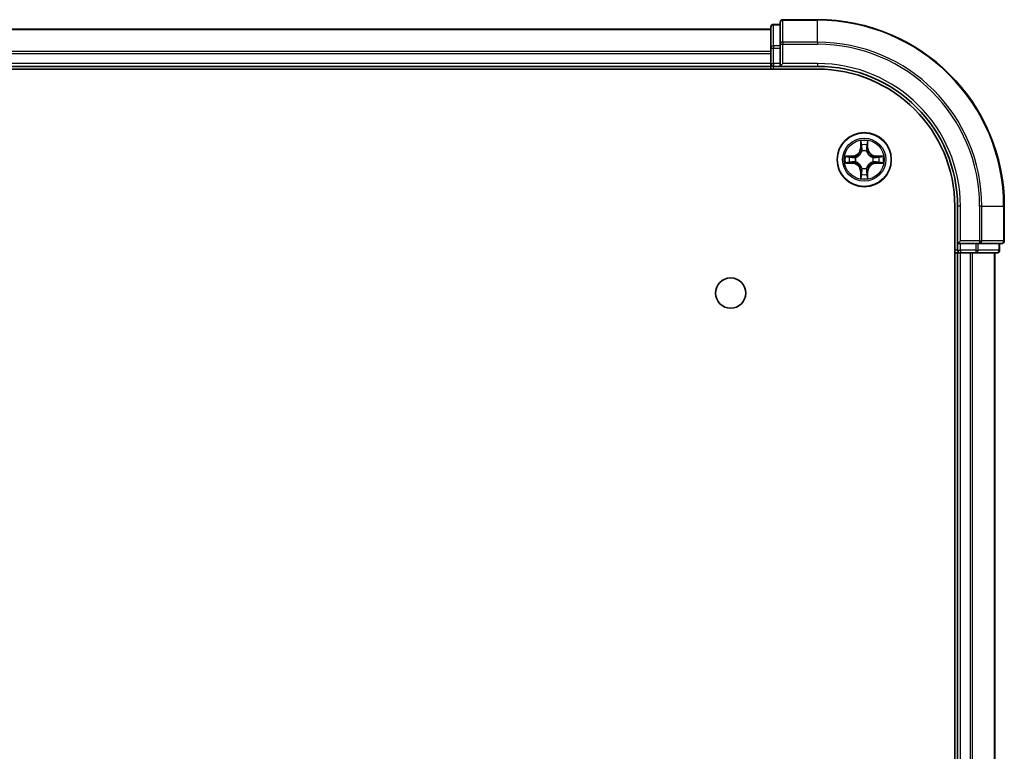
# Model space of a CAD drawing. Units: millimetres. Extents: x 36 to 9480, y 20 to 1565.
# Drawn here: x 1998 to 2104, y 385 to 463 of the extents above; entities that cross this region are included whole.
import ezdxf

# ---------------------------------------------------------------- set-up
doc = ezdxf.new("R2010")
doc.units = ezdxf.units.MM
doc.header["$LTSCALE"] = 2.5
doc.layers.add('Visible (ISO)', color=7, linetype='Continuous', lineweight=35)
doc.layers.add('Visible Narrow (ISO)', color=7, linetype='Continuous', lineweight=25)

msp = doc.modelspace()

# ---------------------------------------------------------------- linework, layer by layer
at = {"layer": 'Visible (ISO)'}
for p, q in [((2079.5026, 462.9865), (2078.8026, 462.9865)), ((2079.5026, 463.1865), (2079.5026, 460.846)), ((2083.5026, 463.4865), (2079.8026, 463.4865)), ((2078.5026, 462.4865), (1698.5026, 462.4865)), ((2078.5026, 462.6865), (2078.5026, 460.4451)), ((2079.5026, 460.846), (2079.5026, 460.4451)), ((2078.5026, 460.4451), (2078.5026, 458.7865)), ((2079.5026, 458.7865), (2079.5026, 460.4451)), ((2078.5026, 458.7865), (2078.5026, 458.4865)), ((2079.5026, 458.4865), (2079.8026, 458.7865)), ((2079.5026, 458.7865), (2079.5026, 458.4865)), ((1693.5026, 458.1865), (2083.5026, 458.1865)), ((1698.5026, 458.4865), (2078.5026, 458.4865)), ((2078.5026, 458.4865), (2078.5026, 458.1865)), ((2078.8026, 458.4865), (2079.5026, 458.4865)), ((2079.5026, 458.4865), (2083.5026, 458.4865)), ((2098.2026, 443.4865), (2098.2026, 323.4865)), ((2098.5026, 443.4865), (2098.5026, 439.4865)), ((2103.5026, 439.7865), (2103.5026, 443.4865)), ((2098.8026, 439.7865), (2098.5026, 439.4865)), ((2098.5026, 439.4865), (2098.5026, 438.7865)), ((2098.5026, 439.4865), (2098.8026, 439.4865)), ((2100.4612, 439.4865), (2098.8026, 439.4865)), ((2100.4612, 439.4865), (2100.8621, 439.4865)), ((2100.8621, 439.4865), (2103.2026, 439.4865)), ((2103.0026, 438.7865), (2103.0026, 439.4865)), ((2098.2026, 438.4865), (2098.5026, 438.4865)), ((2098.5026, 438.4865), (2098.8026, 438.4865)), ((2098.5026, 438.4865), (2098.5026, 328.4865)), ((2098.8026, 438.4865), (2099.8621, 438.4865)), ((2099.8621, 438.4865), (2100.0857, 438.4865)), ((2100.0857, 438.4865), (2100.4612, 438.4865)), ((2100.4612, 438.4865), (2102.7026, 438.4865)), ((2102.5026, 328.4865), (2102.5026, 438.4865))]:
    msp.add_line(p, q, dxfattribs=at)
for centre, radius in [((2088.5026, 448.4865), 2.9), ((2074.2026, 434.1865), 1.621)]:
    msp.add_circle(centre, radius, dxfattribs=at)
for centre, radius, start, end in [((2078.8026, 462.6865), 0.3, 90, 180), ((2079.8026, 463.1865), 0.3, 90, 180), ((2083.5026, 443.4865), 20, 0, 90), ((2078.8026, 458.7865), 0.3, 180, 270), ((2083.5026, 443.4865), 15, 0, 90), ((2083.5026, 443.4865), 14.7, 0, 90), ((2103.2026, 439.7865), 0.3, 270, 0), ((2098.8026, 438.7865), 0.3, 180, 270), ((2102.7026, 438.7865), 0.3, 270, 0)]:
    msp.add_arc(centre, radius, start, end, dxfattribs=at)
at = {"layer": 'Visible Narrow (ISO)'}
for p, q in [((2078.8026, 462.9865), (2078.8026, 462.917)), ((2078.8026, 460.6756), (2078.8026, 462.917)), ((2078.8026, 462.917), (2079.5026, 462.917)), ((2079.8026, 463.4865), (2079.8026, 463.417)), ((2079.8026, 463.417), (2083.5026, 463.417)), ((2079.8026, 461.0765), (2079.8026, 463.417)), ((2083.5026, 463.417), (2083.5026, 463.4865)), ((2083.5026, 461.0765), (2083.5026, 463.417)), ((1698.5026, 462.417), (2078.5026, 462.417)), ((2079.5026, 460.846), (2079.8026, 460.846)), ((2083.5026, 461.0765), (2079.8026, 461.0765)), ((2079.8026, 461.0765), (2079.8026, 460.846)), ((2079.8026, 460.846), (2083.5026, 460.846)), ((2079.8026, 458.7865), (2079.8026, 460.846)), ((2083.5026, 461.0765), (2083.5026, 460.846)), ((2078.5026, 460.0765), (1698.5026, 460.0765)), ((1698.5026, 459.846), (2078.5026, 459.846)), ((2078.5026, 460.4451), (2078.8026, 460.4451)), ((2078.8026, 460.6756), (2078.8026, 460.4451)), ((2079.5026, 460.6756), (2078.8026, 460.6756)), ((2078.8026, 458.7865), (2078.8026, 460.4451)), ((2078.8026, 460.4451), (2079.5026, 460.4451)), ((2078.5026, 458.7865), (1698.5026, 458.7865)), ((2078.5026, 458.7865), (2078.8026, 458.7865)), ((2078.8026, 458.7865), (2078.8026, 458.4865)), ((2079.5026, 458.7865), (2078.8026, 458.7865)), ((2083.5026, 458.7865), (2079.8026, 458.7865)), ((2083.5026, 458.7865), (2083.5026, 458.4865)), ((2078.8026, 458.1865), (2078.8026, 458.4865)), ((2088.1121, 450.5092), (2088.0985, 449.7297)), ((2088.1483, 449.7288), (2088.1569, 450.2189)), ((2088.8483, 450.2189), (2088.8568, 449.7288)), ((2088.9066, 449.7297), (2088.893, 450.5092)), ((2088.1483, 449.7288), (2088.0985, 449.7297)), ((2088.1483, 449.7288), (2088.221, 449.7276)), ((2088.2615, 449.4028), (2088.2561, 449.4234)), ((2088.7491, 449.4234), (2088.7437, 449.4028)), ((2088.8568, 449.7288), (2088.7842, 449.7276)), ((2088.8568, 449.7288), (2088.9066, 449.7297)), ((2087.2594, 448.8906), (2086.4799, 448.8769)), ((2086.4799, 448.0961), (2087.2594, 448.0825)), ((2086.7702, 448.8322), (2087.2603, 448.8408)), ((2087.2603, 448.1323), (2086.7702, 448.1408)), ((2087.2603, 448.8408), (2087.2594, 448.8906)), ((2087.2603, 448.1323), (2087.2594, 448.0825)), ((2087.2603, 448.8408), (2087.2615, 448.7681)), ((2087.2603, 448.1323), (2087.2615, 448.2049)), ((2087.5657, 448.733), (2087.5863, 448.7276)), ((2087.5863, 448.2454), (2087.5657, 448.24)), ((2089.4189, 448.7276), (2089.4395, 448.733)), ((2089.4395, 448.24), (2089.4189, 448.2454)), ((2089.7449, 448.8408), (2089.7436, 448.7681)), ((2089.7449, 448.1323), (2089.7436, 448.2049)), ((2089.7449, 448.8408), (2089.7458, 448.8906)), ((2089.7449, 448.8408), (2090.235, 448.8322)), ((2090.235, 448.1408), (2089.7449, 448.1323)), ((2089.7449, 448.1323), (2089.7458, 448.0825)), ((2090.5253, 448.8769), (2089.7458, 448.8906)), ((2089.7458, 448.0825), (2090.5253, 448.0961)), ((2088.1483, 447.2442), (2088.0985, 447.2433)), ((2088.0985, 447.2433), (2088.1121, 446.4638)), ((2088.1483, 447.2442), (2088.221, 447.2454)), ((2088.1569, 446.7541), (2088.1483, 447.2442)), ((2088.2561, 447.5496), (2088.2615, 447.5702)), ((2088.7437, 447.5702), (2088.7491, 447.5496)), ((2088.8568, 447.2442), (2088.7842, 447.2454)), ((2088.8568, 447.2442), (2088.8483, 446.7541)), ((2088.8568, 447.2442), (2088.9066, 447.2433)), ((2088.893, 446.4638), (2088.9066, 447.2433)), ((2098.8026, 443.4865), (2098.5026, 443.4865)), ((2098.8026, 439.7865), (2098.8026, 443.4865)), ((2100.8621, 443.4865), (2100.8621, 439.7865)), ((2101.0925, 443.4865), (2100.8621, 443.4865)), ((2101.0925, 439.7865), (2101.0925, 443.4865)), ((2101.0925, 443.4865), (2103.433, 443.4865)), ((2103.433, 443.4865), (2103.433, 439.7865)), ((2103.433, 443.4865), (2103.5026, 443.4865)), ((2100.8621, 439.7865), (2098.8026, 439.7865)), ((2100.8621, 439.7865), (2100.8621, 439.4865)), ((2100.8621, 439.7865), (2101.0925, 439.7865)), ((2103.433, 439.7865), (2101.0925, 439.7865)), ((2103.433, 439.7865), (2103.5026, 439.7865)), ((2098.5026, 438.7865), (2098.2026, 438.7865)), ((2098.5026, 438.7865), (2098.8026, 438.7865)), ((2098.8026, 438.7865), (2098.8026, 439.4865)), ((2100.4612, 438.7865), (2098.8026, 438.7865)), ((2098.8026, 438.7865), (2098.8026, 438.4865)), ((2100.4612, 439.4865), (2100.4612, 438.7865)), ((2100.4612, 438.7865), (2100.4612, 438.4865)), ((2100.4612, 438.7865), (2100.6917, 438.7865)), ((2100.6917, 438.7865), (2100.6917, 439.4865)), ((2102.933, 438.7865), (2100.6917, 438.7865)), ((2102.933, 439.4865), (2102.933, 438.7865)), ((2102.933, 438.7865), (2103.0026, 438.7865)), ((2098.8026, 328.4865), (2098.8026, 438.4865)), ((2099.8621, 438.4865), (2099.8621, 328.4865)), ((2100.0925, 328.4865), (2100.0925, 438.4865)), ((2102.433, 438.4865), (2102.433, 328.4865))]:
    msp.add_line(p, q, dxfattribs=at)
for radius in [2.8677, 2.3092, 2.1415]:
    msp.add_circle((2088.5026, 448.4865), radius, dxfattribs=at)
for centre, radius, start, end in [((2083.5026, 443.4865), 19.9305, 0, 90), ((2083.5026, 443.4865), 17.59, 0, 90), ((2083.5026, 443.4865), 17.3595, 0, 90), ((2083.5026, 443.4865), 15.3, 0, 90), ((2088.5026, 448.4865), 2.0601, 79.074582, 100.925418), ((2087.2445, 449.7446), 0.8542, 271, 359), ((2087.2445, 449.7446), 0.904, 271, 359), ((2088.5026, 448.4865), 1.6122, 79.692479, 100.307521), ((2088.5026, 448.4865), 0.9688, 75.258044, 104.741956), ((2088.5026, 448.4865), 0.9475, 75.258044, 104.741956), ((2089.7607, 449.7446), 0.904, 181, 269), ((2089.7607, 449.7446), 0.8542, 181, 269), ((2088.5026, 448.4865), 2.0601, 169.074582, 190.925418), ((2088.5026, 448.4865), 1.6122, 169.692479, 190.307521), ((2087.2445, 447.2284), 0.904, 1, 89), ((2088.5026, 448.4865), 0.9688, 165.258044, 194.741956), ((2088.5026, 448.4865), 0.9475, 165.258044, 194.741956), ((2089.7607, 447.2284), 0.904, 91, 179), ((2088.5026, 448.4865), 0.9475, 345.258044, 14.741956), ((2088.5026, 448.4865), 0.9688, 345.258044, 14.741956), ((2088.5026, 448.4865), 1.6122, 349.692479, 10.307521), ((2088.5026, 448.4865), 2.0601, 349.074582, 10.925418), ((2087.2445, 447.2284), 0.8542, 1, 89), ((2088.5026, 448.4865), 0.9688, 255.258044, 284.741956), ((2088.5026, 448.4865), 0.9475, 255.258044, 284.741956), ((2089.7607, 447.2284), 0.8542, 91, 179), ((2088.5026, 448.4865), 2.0601, 259.074582, 280.925418), ((2088.5026, 448.4865), 1.6122, 259.692479, 280.307521)]:
    msp.add_arc(centre, radius, start, end, dxfattribs=at)
for centre, major_axis, ratio, start_param, end_param in [((2078.8026, 462.6865), (-0.3, 0), 0.76822128, 4.71238898, 6.28318531), ((2079.8026, 463.1865), (-0.3, 0), 0.76822128, 4.71238898, 6.28318531), ((2079.8026, 460.846), (-0.3, 0), 0.76822128, 4.71238898, 6.28318531), ((2078.8026, 460.4451), (-0.3, 0), 0.76822128, 4.71238898, 6.28318531), ((2088.2067, 450.218), (-0.05, -0.002), 0.54850665, 4.7835784, 6.17876057), ((2088.7985, 450.218), (0.05, -0.002), 0.54850665, 0.10442473, 1.4996069), ((2088.2221, 450.0286), (-0.0494, -0.008), 0.89574018, 4.73044269, 6.08586581), ((2088.2675, 449.3801), (-0.0492, 0.0091), 0.87684642, 5.10328313, 6.10089396), ((2088.2675, 449.3801), (-0.0477, 0.0149), 0.41070123, 4.96449783, 6.18744952), ((2088.2708, 449.7267), (-0.0494, -0.008), 0.89572054, 4.73483766, 6.08588361), ((2088.7344, 449.7267), (0.0494, -0.008), 0.89572054, 0.1973017, 1.54834765), ((2088.7377, 449.3801), (0.0477, 0.0149), 0.41070123, 0.09573579, 1.31868747), ((2088.7377, 449.3801), (0.0492, 0.0091), 0.87684641, 0.18229136, 1.17990219), ((2088.783, 450.0286), (0.0494, -0.008), 0.89574018, 0.19731949, 1.55274262), ((2086.7711, 448.7824), (0.002, 0.05), 0.54850665, 0.10442473, 1.4996069), ((2086.7711, 448.1906), (0.002, -0.05), 0.54850665, 4.7835784, 6.17876057), ((2086.9605, 448.767), (0.008, 0.0494), 0.89574018, 0.19731949, 1.55274262), ((2086.9605, 448.206), (0.008, -0.0494), 0.89574018, 4.73044269, 6.08586581), ((2087.2624, 448.7183), (0.008, 0.0494), 0.89572054, 0.1973017, 1.54834765), ((2087.2624, 448.2547), (0.008, -0.0494), 0.89572054, 4.73483766, 6.08588361), ((2087.609, 448.7216), (-0.0091, 0.0492), 0.87684641, 0.18229136, 1.17990219), ((2087.609, 448.2514), (-0.0091, -0.0492), 0.87684642, 5.10328313, 6.10089396), ((2087.609, 448.7216), (-0.0149, 0.0477), 0.41070123, 0.09573579, 1.31868747), ((2087.609, 448.2514), (-0.0149, -0.0477), 0.41070123, 4.96449783, 6.18744952), ((2089.3962, 448.7216), (0.0091, 0.0492), 0.87684642, 5.10328313, 6.10089396), ((2089.3962, 448.7216), (0.0149, 0.0477), 0.41070123, 4.96449783, 6.18744952), ((2089.3962, 448.2514), (0.0149, -0.0477), 0.41070123, 0.09573579, 1.31868747), ((2089.3962, 448.2514), (0.0091, -0.0492), 0.87684641, 0.18229136, 1.17990219), ((2089.7428, 448.7183), (-0.008, 0.0494), 0.89572054, 4.73483766, 6.08588361), ((2089.7428, 448.2547), (-0.008, -0.0494), 0.89572054, 0.1973017, 1.54834765), ((2090.0447, 448.767), (-0.008, 0.0494), 0.89574018, 4.73044269, 6.08586581), ((2090.0447, 448.206), (-0.008, -0.0494), 0.89574018, 0.19731949, 1.55274262), ((2090.2341, 448.7824), (-0.002, 0.05), 0.54850665, 4.7835784, 6.17876057), ((2090.2341, 448.1906), (-0.002, -0.05), 0.54850665, 0.10442473, 1.4996069), ((2088.2675, 447.5929), (-0.0492, -0.0091), 0.87684641, 0.18229136, 1.17990219), ((2088.2675, 447.5929), (-0.0477, -0.0149), 0.41070123, 0.09573579, 1.31868747), ((2088.2708, 447.2463), (-0.0494, 0.008), 0.89572054, 0.1973017, 1.54834765), ((2088.7344, 447.2463), (0.0494, 0.008), 0.89572054, 4.73483766, 6.08588361), ((2088.7377, 447.5929), (0.0477, -0.0149), 0.41070123, 4.96449783, 6.18744952), ((2088.7377, 447.5929), (0.0492, -0.0091), 0.87684642, 5.10328313, 6.10089396), ((2088.2067, 446.755), (-0.05, 0.002), 0.54850665, 0.10442473, 1.4996069), ((2088.2221, 446.9444), (-0.0494, 0.008), 0.89574018, 0.19731949, 1.55274262), ((2088.783, 446.9444), (0.0494, 0.008), 0.89574018, 4.73044269, 6.08586581), ((2088.7985, 446.755), (0.05, 0.002), 0.54850665, 4.7835784, 6.17876057), ((2100.8621, 439.7865), (0, -0.3), 0.76822128, 0, 1.57079633), ((2103.2026, 439.7865), (0, -0.3), 0.76822128, 0, 1.57079633), ((2100.4612, 438.7865), (0, -0.3), 0.76822128, 0, 1.57079633), ((2102.7026, 438.7865), (0, -0.3), 0.76822128, 0, 1.57079633)]:
    msp.add_ellipse(centre, major_axis=major_axis, ratio=ratio, start_param=start_param, end_param=end_param, dxfattribs=at)
for points, knots in [([(2088.202, 450.2452), (2088.2017, 450.2603), (2088.1996, 450.2758), (2088.1911, 450.3167), (2088.1829, 450.3423), (2088.1648, 450.391), (2088.1551, 450.4141), (2088.1343, 450.4612), (2088.1232, 450.4853), (2088.1121, 450.5092)], [0, 0, 0, 0, 0.0059340385, 0.0059340385, 0.0154285, 0.0154285, 0.0237449879, 0.0237449879, 0.0323943032, 0.0323943032, 0.0323943032, 0.0323943032]), ([(2088.1121, 450.5092), (2088.1177, 450.4829), (2088.1233, 450.4564), (2088.1336, 450.4045), (2088.1384, 450.3791), (2088.1474, 450.3256), (2088.1515, 450.2974), (2088.1557, 450.2524), (2088.1567, 450.2354), (2088.1569, 450.2189)], [-0.0323943032, -0.0323943032, -0.0323943032, -0.0323943032, -0.0237449879, -0.0237449879, -0.0154285, -0.0154285, -0.0059340385, -0.0059340385, 0, 0, 0, 0]), ([(2088.1569, 450.2189), (2088.1585, 450.1785), (2088.1606, 450.1417), (2088.1658, 450.0778), (2088.1689, 450.0507), (2088.1723, 450.0295)], [0, 0, 0, 0, 0.014491423, 0.014491423, 0.0289828459, 0.0289828459, 0.0289828459, 0.0289828459]), ([(2088.2141, 450.0727), (2088.2111, 450.0919), (2088.2085, 450.1166), (2088.2044, 450.1749), (2088.203, 450.2084), (2088.202, 450.2452)], [-0.0289828459, -0.0289828459, -0.0289828459, -0.0289828459, -0.014491423, -0.014491423, 0, 0, 0, 0]), ([(2088.8031, 450.2452), (2088.8022, 450.2087), (2088.8007, 450.1753), (2088.7967, 450.1169), (2088.7941, 450.0921), (2088.7911, 450.0727)], [-0.0289828459, -0.0289828459, -0.0289828459, -0.0289828459, -0.0145850634, -0.0145850634, 0, 0, 0, 0]), ([(2088.893, 450.5092), (2088.8796, 450.4801), (2088.8659, 450.4507), (2088.8373, 450.3841), (2088.823, 450.3474), (2088.8076, 450.2888), (2088.8037, 450.2665), (2088.8031, 450.2452)], [-0.0003383294, -0.0003383294, -0.0003383294, -0.0003383294, 0.0102009359, 0.0102009359, 0.0236501899, 0.0236501899, 0.0320559737, 0.0320559737, 0.0320559737, 0.0320559737]), ([(2088.8328, 450.0295), (2088.8363, 450.0508), (2088.8394, 450.0781), (2088.8446, 450.1422), (2088.8467, 450.1788), (2088.8483, 450.2189)], [0, 0, 0, 0, 0.0145850634, 0.0145850634, 0.0289828459, 0.0289828459, 0.0289828459, 0.0289828459]), ([(2088.8483, 450.2189), (2088.8485, 450.2423), (2088.8505, 450.2667), (2088.8581, 450.3311), (2088.8652, 450.3715), (2088.8795, 450.4448), (2088.8863, 450.4772), (2088.893, 450.5092)], [-0.0320559737, -0.0320559737, -0.0320559737, -0.0320559737, -0.0236501899, -0.0236501899, -0.0102009359, -0.0102009359, 0.0003383294, 0.0003383294, 0.0003383294, 0.0003383294]), ([(2087.5863, 448.7276), (2087.6022, 448.7328), (2087.618, 448.7384), (2087.714, 448.7749), (2087.7932, 448.8166), (2087.9158, 448.9044), (2087.9615, 448.9431), (2088.0037, 448.9853), (2088.046, 449.0276), (2088.0847, 449.0733), (2088.1725, 449.1959), (2088.2142, 449.275), (2088.2507, 449.3711), (2088.2563, 449.3869), (2088.2615, 449.4028)], [-0.174866013, -0.174866013, -0.174866013, -0.174866013, -0.16940495, -0.16940495, -0.141674077, -0.141674077, -0.124342281, -0.124342281, -0.124342281, -0.107010485, -0.107010485, -0.079279611, -0.079279611, -0.073818549, -0.073818549, -0.073818549, -0.073818549]), ([(2088.2205, 449.3968), (2088.2158, 449.3817), (2088.2108, 449.3666), (2088.1775, 449.2754), (2088.1397, 449.2004), (2088.0595, 449.0854), (2088.0241, 449.043), (2087.9851, 449.004), (2087.9461, 448.965), (2087.9036, 448.9296), (2087.7887, 448.8494), (2087.7137, 448.8115), (2087.6225, 448.7783), (2087.6074, 448.7732), (2087.5923, 448.7686)], [0.073818549, 0.073818549, 0.073818549, 0.073818549, 0.079279611, 0.079279611, 0.107010485, 0.107010485, 0.124342281, 0.124342281, 0.124342281, 0.141674077, 0.141674077, 0.16940495, 0.16940495, 0.174866013, 0.174866013, 0.174866013, 0.174866013]), ([(2088.1723, 450.0295), (2088.1804, 449.9791), (2088.1885, 449.9288), (2088.2048, 449.8282), (2088.2129, 449.7779), (2088.221, 449.7276)], [0, 0, 0, 0, 0.0343899271, 0.0343899271, 0.0687798542, 0.0687798542, 0.0687798542, 0.0687798542]), ([(2088.2625, 449.7707), (2088.2545, 449.821), (2088.2464, 449.8714), (2088.2303, 449.972), (2088.2222, 450.0223), (2088.2141, 450.0727)], [-0.0687798542, -0.0687798542, -0.0687798542, -0.0687798542, -0.0343899271, -0.0343899271, 0, 0, 0, 0]), ([(2088.221, 449.7276), (2088.2326, 449.6592), (2088.2372, 449.5895), (2088.2321, 449.4783), (2088.2278, 449.438), (2088.2205, 449.3968)], [0, 0, 0, 0, 0.0491206273, 0.0491206273, 0.0764653604, 0.0764653604, 0.0764653604, 0.0764653604]), ([(2088.2561, 449.4234), (2088.2649, 449.4667), (2088.2703, 449.509), (2088.2779, 449.6257), (2088.2741, 449.6988), (2088.2625, 449.7707)], [-0.0764653604, -0.0764653604, -0.0764653604, -0.0764653604, -0.0491206273, -0.0491206273, 0, 0, 0, 0]), ([(2088.7426, 449.7707), (2088.7311, 449.6988), (2088.7273, 449.6257), (2088.7349, 449.509), (2088.7403, 449.4667), (2088.7491, 449.4234)], [-0.0982412545, -0.0982412545, -0.0982412545, -0.0982412545, -0.0491206273, -0.0491206273, -0.0217758941, -0.0217758941, -0.0217758941, -0.0217758941]), ([(2088.7911, 450.0727), (2088.783, 450.0223), (2088.7749, 449.972), (2088.7588, 449.8714), (2088.7507, 449.821), (2088.7426, 449.7707)], [-0.0687798542, -0.0687798542, -0.0687798542, -0.0687798542, -0.0343899271, -0.0343899271, 0, 0, 0, 0]), ([(2088.7437, 449.4028), (2088.7488, 449.3869), (2088.7544, 449.3711), (2088.791, 449.275), (2088.8326, 449.1959), (2088.9205, 449.0733), (2088.9592, 449.0276), (2089.0014, 448.9853), (2089.0437, 448.9431), (2089.0894, 448.9044), (2089.212, 448.8166), (2089.2911, 448.7749), (2089.3871, 448.7384), (2089.403, 448.7328), (2089.4189, 448.7276)], [-0.174866013, -0.174866013, -0.174866013, -0.174866013, -0.16940495, -0.16940495, -0.141674077, -0.141674077, -0.124342281, -0.124342281, -0.124342281, -0.107010485, -0.107010485, -0.079279611, -0.079279611, -0.073818549, -0.073818549, -0.073818549, -0.073818549]), ([(2088.7846, 449.3968), (2088.7774, 449.438), (2088.7731, 449.4783), (2088.768, 449.5895), (2088.7726, 449.6592), (2088.7842, 449.7276)], [0.0217758941, 0.0217758941, 0.0217758941, 0.0217758941, 0.0491206273, 0.0491206273, 0.0982412545, 0.0982412545, 0.0982412545, 0.0982412545]), ([(2088.7842, 449.7276), (2088.7923, 449.7779), (2088.8004, 449.8282), (2088.8166, 449.9288), (2088.8247, 449.9791), (2088.8328, 450.0295)], [0, 0, 0, 0, 0.0343899271, 0.0343899271, 0.0687798542, 0.0687798542, 0.0687798542, 0.0687798542]), ([(2089.4129, 448.7686), (2089.3978, 448.7732), (2089.3827, 448.7783), (2089.2915, 448.8115), (2089.2165, 448.8494), (2089.1015, 448.9296), (2089.059, 448.965), (2089.02, 449.004), (2088.981, 449.043), (2088.9457, 449.0854), (2088.8655, 449.2004), (2088.8276, 449.2754), (2088.7944, 449.3666), (2088.7893, 449.3817), (2088.7846, 449.3968)], [0.073818549, 0.073818549, 0.073818549, 0.073818549, 0.079279611, 0.079279611, 0.107010485, 0.107010485, 0.124342281, 0.124342281, 0.124342281, 0.141674077, 0.141674077, 0.16940495, 0.16940495, 0.174866013, 0.174866013, 0.174866013, 0.174866013]), ([(2086.7702, 448.8322), (2086.7468, 448.8325), (2086.7224, 448.8344), (2086.658, 448.842), (2086.6176, 448.8491), (2086.5443, 448.8634), (2086.5119, 448.8702), (2086.4799, 448.8769)], [-0.0320559737, -0.0320559737, -0.0320559737, -0.0320559737, -0.0236501899, -0.0236501899, -0.0102009359, -0.0102009359, 0.0003383294, 0.0003383294, 0.0003383294, 0.0003383294]), ([(2086.4799, 448.8769), (2086.509, 448.8635), (2086.5384, 448.8499), (2086.605, 448.8213), (2086.6417, 448.8069), (2086.7003, 448.7915), (2086.7225, 448.7876), (2086.7439, 448.787)], [-0.0003383294, -0.0003383294, -0.0003383294, -0.0003383294, 0.0102009359, 0.0102009359, 0.0236501899, 0.0236501899, 0.0320559737, 0.0320559737, 0.0320559737, 0.0320559737]), ([(2086.7439, 448.186), (2086.7288, 448.1856), (2086.7133, 448.1835), (2086.6724, 448.175), (2086.6468, 448.1668), (2086.5981, 448.1487), (2086.575, 448.139), (2086.5279, 448.1183), (2086.5038, 448.1071), (2086.4799, 448.0961)], [0, 0, 0, 0, 0.0059340385, 0.0059340385, 0.0154285, 0.0154285, 0.0237449879, 0.0237449879, 0.0323943032, 0.0323943032, 0.0323943032, 0.0323943032]), ([(2086.4799, 448.0961), (2086.5062, 448.1016), (2086.5327, 448.1072), (2086.5846, 448.1175), (2086.61, 448.1224), (2086.6635, 448.1313), (2086.6917, 448.1354), (2086.7367, 448.1396), (2086.7537, 448.1406), (2086.7702, 448.1408)], [-0.0323943032, -0.0323943032, -0.0323943032, -0.0323943032, -0.0237449879, -0.0237449879, -0.0154285, -0.0154285, -0.0059340385, -0.0059340385, 0, 0, 0, 0]), ([(2086.7439, 448.787), (2086.7804, 448.7861), (2086.8138, 448.7847), (2086.8722, 448.7806), (2086.897, 448.778), (2086.9164, 448.775)], [-0.0289828459, -0.0289828459, -0.0289828459, -0.0289828459, -0.0145850634, -0.0145850634, 0, 0, 0, 0]), ([(2086.9164, 448.198), (2086.8971, 448.195), (2086.8725, 448.1924), (2086.8142, 448.1884), (2086.7807, 448.1869), (2086.7439, 448.186)], [-0.0289828459, -0.0289828459, -0.0289828459, -0.0289828459, -0.014491423, -0.014491423, 0, 0, 0, 0]), ([(2086.9596, 448.8168), (2086.9383, 448.8202), (2086.911, 448.8233), (2086.8469, 448.8285), (2086.8103, 448.8306), (2086.7702, 448.8322)], [0, 0, 0, 0, 0.0145850634, 0.0145850634, 0.0289828459, 0.0289828459, 0.0289828459, 0.0289828459]), ([(2086.7702, 448.1408), (2086.8106, 448.1424), (2086.8474, 448.1446), (2086.9113, 448.1498), (2086.9384, 448.1528), (2086.9596, 448.1562)], [0, 0, 0, 0, 0.014491423, 0.014491423, 0.0289828459, 0.0289828459, 0.0289828459, 0.0289828459]), ([(2086.9164, 448.775), (2086.9667, 448.7669), (2087.0171, 448.7588), (2087.1177, 448.7427), (2087.168, 448.7346), (2087.2184, 448.7265)], [-0.0687798542, -0.0687798542, -0.0687798542, -0.0687798542, -0.0343899271, -0.0343899271, 0, 0, 0, 0]), ([(2087.2184, 448.2465), (2087.168, 448.2384), (2087.1177, 448.2303), (2087.0171, 448.2142), (2086.9667, 448.2061), (2086.9164, 448.198)], [-0.0687798542, -0.0687798542, -0.0687798542, -0.0687798542, -0.0343899271, -0.0343899271, 0, 0, 0, 0]), ([(2087.2615, 448.7681), (2087.2112, 448.7762), (2087.1609, 448.7843), (2087.0603, 448.8005), (2087.0099, 448.8087), (2086.9596, 448.8168)], [0, 0, 0, 0, 0.0343899271, 0.0343899271, 0.0687798542, 0.0687798542, 0.0687798542, 0.0687798542]), ([(2086.9596, 448.1562), (2087.0099, 448.1644), (2087.0603, 448.1725), (2087.1609, 448.1887), (2087.2112, 448.1968), (2087.2615, 448.2049)], [0, 0, 0, 0, 0.0343899271, 0.0343899271, 0.0687798542, 0.0687798542, 0.0687798542, 0.0687798542]), ([(2087.2184, 448.7265), (2087.2902, 448.715), (2087.3634, 448.7112), (2087.4801, 448.7188), (2087.5224, 448.7242), (2087.5657, 448.733)], [-0.0982412545, -0.0982412545, -0.0982412545, -0.0982412545, -0.0491206273, -0.0491206273, -0.0217758941, -0.0217758941, -0.0217758941, -0.0217758941]), ([(2087.5657, 448.24), (2087.5224, 448.2488), (2087.4801, 448.2542), (2087.3634, 448.2618), (2087.2902, 448.258), (2087.2184, 448.2465)], [-0.0764653604, -0.0764653604, -0.0764653604, -0.0764653604, -0.0491206273, -0.0491206273, 0, 0, 0, 0]), ([(2087.5923, 448.7686), (2087.551, 448.7613), (2087.5108, 448.757), (2087.3996, 448.7519), (2087.3299, 448.7565), (2087.2615, 448.7681)], [0.0217758941, 0.0217758941, 0.0217758941, 0.0217758941, 0.0491206273, 0.0491206273, 0.0982412545, 0.0982412545, 0.0982412545, 0.0982412545]), ([(2087.2615, 448.2049), (2087.3299, 448.2165), (2087.3996, 448.2211), (2087.5108, 448.216), (2087.551, 448.2117), (2087.5923, 448.2045)], [0, 0, 0, 0, 0.0491206273, 0.0491206273, 0.0764653604, 0.0764653604, 0.0764653604, 0.0764653604]), ([(2088.2615, 447.5702), (2088.2563, 447.5861), (2088.2507, 447.602), (2088.2142, 447.698), (2088.1725, 447.7771), (2088.0847, 447.8997), (2088.046, 447.9454), (2088.0037, 447.9877), (2087.9615, 448.0299), (2087.9158, 448.0686), (2087.7932, 448.1564), (2087.714, 448.1981), (2087.618, 448.2347), (2087.6022, 448.2402), (2087.5863, 448.2454)], [-0.174866013, -0.174866013, -0.174866013, -0.174866013, -0.16940495, -0.16940495, -0.141674077, -0.141674077, -0.124342281, -0.124342281, -0.124342281, -0.107010485, -0.107010485, -0.079279611, -0.079279611, -0.073818549, -0.073818549, -0.073818549, -0.073818549]), ([(2087.5923, 448.2045), (2087.6074, 448.1998), (2087.6225, 448.1947), (2087.7137, 448.1615), (2087.7887, 448.1236), (2087.9036, 448.0434), (2087.9461, 448.008), (2087.9851, 447.969), (2088.0241, 447.93), (2088.0595, 447.8876), (2088.1397, 447.7726), (2088.1775, 447.6976), (2088.2108, 447.6064), (2088.2158, 447.5913), (2088.2205, 447.5762)], [0.073818549, 0.073818549, 0.073818549, 0.073818549, 0.079279611, 0.079279611, 0.107010485, 0.107010485, 0.124342281, 0.124342281, 0.124342281, 0.141674077, 0.141674077, 0.16940495, 0.16940495, 0.174866013, 0.174866013, 0.174866013, 0.174866013]), ([(2089.4189, 448.2454), (2089.403, 448.2402), (2089.3871, 448.2347), (2089.2911, 448.1981), (2089.212, 448.1564), (2089.0894, 448.0686), (2089.0437, 448.0299), (2089.0014, 447.9877), (2088.9592, 447.9454), (2088.9205, 447.8997), (2088.8326, 447.7771), (2088.791, 447.698), (2088.7544, 447.602), (2088.7488, 447.5861), (2088.7437, 447.5702)], [-0.174866013, -0.174866013, -0.174866013, -0.174866013, -0.16940495, -0.16940495, -0.141674077, -0.141674077, -0.124342281, -0.124342281, -0.124342281, -0.107010485, -0.107010485, -0.079279611, -0.079279611, -0.073818549, -0.073818549, -0.073818549, -0.073818549]), ([(2088.7846, 447.5762), (2088.7893, 447.5913), (2088.7944, 447.6064), (2088.8276, 447.6976), (2088.8655, 447.7726), (2088.9457, 447.8876), (2088.981, 447.93), (2089.02, 447.969), (2089.059, 448.008), (2089.1015, 448.0434), (2089.2165, 448.1236), (2089.2915, 448.1615), (2089.3827, 448.1947), (2089.3978, 448.1998), (2089.4129, 448.2045)], [0.073818549, 0.073818549, 0.073818549, 0.073818549, 0.079279611, 0.079279611, 0.107010485, 0.107010485, 0.124342281, 0.124342281, 0.124342281, 0.141674077, 0.141674077, 0.16940495, 0.16940495, 0.174866013, 0.174866013, 0.174866013, 0.174866013]), ([(2089.7436, 448.7681), (2089.6752, 448.7565), (2089.6056, 448.7519), (2089.4944, 448.757), (2089.4541, 448.7613), (2089.4129, 448.7686)], [0, 0, 0, 0, 0.0491206273, 0.0491206273, 0.0764653604, 0.0764653604, 0.0764653604, 0.0764653604]), ([(2089.4129, 448.2045), (2089.4541, 448.2117), (2089.4944, 448.216), (2089.6056, 448.2211), (2089.6752, 448.2165), (2089.7436, 448.2049)], [0.0217758941, 0.0217758941, 0.0217758941, 0.0217758941, 0.0491206273, 0.0491206273, 0.0982412545, 0.0982412545, 0.0982412545, 0.0982412545]), ([(2089.4395, 448.733), (2089.4828, 448.7242), (2089.5251, 448.7188), (2089.6418, 448.7112), (2089.7149, 448.715), (2089.7868, 448.7265)], [-0.0764653604, -0.0764653604, -0.0764653604, -0.0764653604, -0.0491206273, -0.0491206273, 0, 0, 0, 0]), ([(2089.7868, 448.2465), (2089.7149, 448.258), (2089.6418, 448.2618), (2089.5251, 448.2542), (2089.4828, 448.2488), (2089.4395, 448.24)], [-0.0982412545, -0.0982412545, -0.0982412545, -0.0982412545, -0.0491206273, -0.0491206273, -0.0217758941, -0.0217758941, -0.0217758941, -0.0217758941]), ([(2090.0455, 448.8168), (2089.9952, 448.8087), (2089.9449, 448.8005), (2089.8443, 448.7843), (2089.794, 448.7762), (2089.7436, 448.7681)], [0, 0, 0, 0, 0.0343899271, 0.0343899271, 0.0687798542, 0.0687798542, 0.0687798542, 0.0687798542]), ([(2089.7436, 448.2049), (2089.794, 448.1968), (2089.8443, 448.1887), (2089.9449, 448.1725), (2089.9952, 448.1644), (2090.0455, 448.1562)], [0, 0, 0, 0, 0.0343899271, 0.0343899271, 0.0687798542, 0.0687798542, 0.0687798542, 0.0687798542]), ([(2089.7868, 448.7265), (2089.8371, 448.7346), (2089.8875, 448.7427), (2089.9881, 448.7588), (2090.0384, 448.7669), (2090.0887, 448.775)], [-0.0687798542, -0.0687798542, -0.0687798542, -0.0687798542, -0.0343899271, -0.0343899271, 0, 0, 0, 0]), ([(2090.0887, 448.198), (2090.0384, 448.2061), (2089.9881, 448.2142), (2089.8875, 448.2303), (2089.8371, 448.2384), (2089.7868, 448.2465)], [-0.0687798542, -0.0687798542, -0.0687798542, -0.0687798542, -0.0343899271, -0.0343899271, 0, 0, 0, 0]), ([(2090.235, 448.8322), (2090.1946, 448.8306), (2090.1578, 448.8284), (2090.0938, 448.8232), (2090.0667, 448.8202), (2090.0455, 448.8168)], [0, 0, 0, 0, 0.014491423, 0.014491423, 0.0289828459, 0.0289828459, 0.0289828459, 0.0289828459]), ([(2090.0455, 448.1562), (2090.0669, 448.1528), (2090.0942, 448.1497), (2090.1582, 448.1445), (2090.1949, 448.1424), (2090.235, 448.1408)], [0, 0, 0, 0, 0.0145850634, 0.0145850634, 0.0289828459, 0.0289828459, 0.0289828459, 0.0289828459]), ([(2090.0887, 448.775), (2090.108, 448.778), (2090.1327, 448.7806), (2090.1909, 448.7846), (2090.2245, 448.7861), (2090.2613, 448.787)], [-0.0289828459, -0.0289828459, -0.0289828459, -0.0289828459, -0.014491423, -0.014491423, 0, 0, 0, 0]), ([(2090.2613, 448.186), (2090.2247, 448.1869), (2090.1914, 448.1883), (2090.133, 448.1924), (2090.1081, 448.195), (2090.0887, 448.198)], [-0.0289828459, -0.0289828459, -0.0289828459, -0.0289828459, -0.0145850634, -0.0145850634, 0, 0, 0, 0]), ([(2090.5253, 448.8769), (2090.499, 448.8714), (2090.4725, 448.8658), (2090.4206, 448.8555), (2090.3952, 448.8507), (2090.3416, 448.8417), (2090.3135, 448.8376), (2090.2685, 448.8334), (2090.2515, 448.8324), (2090.235, 448.8322)], [-0.0323943032, -0.0323943032, -0.0323943032, -0.0323943032, -0.0237449879, -0.0237449879, -0.0154285, -0.0154285, -0.0059340385, -0.0059340385, 0, 0, 0, 0]), ([(2090.235, 448.1408), (2090.2584, 448.1405), (2090.2828, 448.1386), (2090.3472, 448.131), (2090.3876, 448.1239), (2090.4608, 448.1096), (2090.4932, 448.1028), (2090.5253, 448.0961)], [-0.0320559737, -0.0320559737, -0.0320559737, -0.0320559737, -0.0236501899, -0.0236501899, -0.0102009359, -0.0102009359, 0.0003383294, 0.0003383294, 0.0003383294, 0.0003383294]), ([(2090.2613, 448.787), (2090.2764, 448.7874), (2090.2918, 448.7895), (2090.3328, 448.798), (2090.3584, 448.8062), (2090.4071, 448.8243), (2090.4301, 448.834), (2090.4773, 448.8547), (2090.5014, 448.8659), (2090.5253, 448.8769)], [0, 0, 0, 0, 0.0059340385, 0.0059340385, 0.0154285, 0.0154285, 0.0237449879, 0.0237449879, 0.0323943032, 0.0323943032, 0.0323943032, 0.0323943032]), ([(2090.5253, 448.0961), (2090.4962, 448.1095), (2090.4667, 448.1232), (2090.4002, 448.1517), (2090.3635, 448.1661), (2090.3048, 448.1815), (2090.2826, 448.1854), (2090.2613, 448.186)], [-0.0003383294, -0.0003383294, -0.0003383294, -0.0003383294, 0.0102009359, 0.0102009359, 0.0236501899, 0.0236501899, 0.0320559737, 0.0320559737, 0.0320559737, 0.0320559737]), ([(2088.221, 447.2454), (2088.2129, 447.1951), (2088.2048, 447.1448), (2088.1885, 447.0442), (2088.1804, 446.9939), (2088.1723, 446.9435)], [0, 0, 0, 0, 0.0343899271, 0.0343899271, 0.0687798542, 0.0687798542, 0.0687798542, 0.0687798542]), ([(2088.2141, 446.9003), (2088.2222, 446.9507), (2088.2303, 447.001), (2088.2464, 447.1016), (2088.2545, 447.152), (2088.2625, 447.2023)], [-0.0687798542, -0.0687798542, -0.0687798542, -0.0687798542, -0.0343899271, -0.0343899271, 0, 0, 0, 0]), ([(2088.2205, 447.5762), (2088.2278, 447.535), (2088.2321, 447.4947), (2088.2372, 447.3835), (2088.2326, 447.3138), (2088.221, 447.2454)], [0.0217758941, 0.0217758941, 0.0217758941, 0.0217758941, 0.0491206273, 0.0491206273, 0.0982412545, 0.0982412545, 0.0982412545, 0.0982412545]), ([(2088.2625, 447.2023), (2088.2741, 447.2742), (2088.2779, 447.3473), (2088.2703, 447.464), (2088.2649, 447.5063), (2088.2561, 447.5496)], [-0.0982412545, -0.0982412545, -0.0982412545, -0.0982412545, -0.0491206273, -0.0491206273, -0.0217758941, -0.0217758941, -0.0217758941, -0.0217758941]), ([(2088.7491, 447.5496), (2088.7403, 447.5063), (2088.7349, 447.464), (2088.7273, 447.3473), (2088.7311, 447.2742), (2088.7426, 447.2023)], [-0.0764653604, -0.0764653604, -0.0764653604, -0.0764653604, -0.0491206273, -0.0491206273, 0, 0, 0, 0]), ([(2088.7426, 447.2023), (2088.7507, 447.152), (2088.7588, 447.1016), (2088.7749, 447.001), (2088.783, 446.9507), (2088.7911, 446.9003)], [-0.0687798542, -0.0687798542, -0.0687798542, -0.0687798542, -0.0343899271, -0.0343899271, 0, 0, 0, 0]), ([(2088.7842, 447.2454), (2088.7726, 447.3138), (2088.768, 447.3835), (2088.7731, 447.4947), (2088.7774, 447.535), (2088.7846, 447.5762)], [0, 0, 0, 0, 0.0491206273, 0.0491206273, 0.0764653604, 0.0764653604, 0.0764653604, 0.0764653604]), ([(2088.8328, 446.9435), (2088.8247, 446.9939), (2088.8166, 447.0442), (2088.8004, 447.1448), (2088.7923, 447.1951), (2088.7842, 447.2454)], [0, 0, 0, 0, 0.0343899271, 0.0343899271, 0.0687798542, 0.0687798542, 0.0687798542, 0.0687798542]), ([(2088.1569, 446.7541), (2088.1566, 446.7307), (2088.1547, 446.7063), (2088.1471, 446.6419), (2088.1399, 446.6015), (2088.1257, 446.5282), (2088.1189, 446.4958), (2088.1121, 446.4638)], [-0.0320559737, -0.0320559737, -0.0320559737, -0.0320559737, -0.0236501899, -0.0236501899, -0.0102009359, -0.0102009359, 0.0003383294, 0.0003383294, 0.0003383294, 0.0003383294]), ([(2088.1121, 446.4638), (2088.1256, 446.4929), (2088.1392, 446.5223), (2088.1678, 446.5889), (2088.1821, 446.6256), (2088.1975, 446.6842), (2088.2015, 446.7065), (2088.202, 446.7278)], [-0.0003383294, -0.0003383294, -0.0003383294, -0.0003383294, 0.0102009359, 0.0102009359, 0.0236501899, 0.0236501899, 0.0320559737, 0.0320559737, 0.0320559737, 0.0320559737]), ([(2088.1723, 446.9435), (2088.1689, 446.9222), (2088.1658, 446.8949), (2088.1606, 446.8308), (2088.1585, 446.7942), (2088.1569, 446.7541)], [0, 0, 0, 0, 0.0145850634, 0.0145850634, 0.0289828459, 0.0289828459, 0.0289828459, 0.0289828459]), ([(2088.202, 446.7278), (2088.203, 446.7643), (2088.2044, 446.7977), (2088.2085, 446.8561), (2088.211, 446.8809), (2088.2141, 446.9003)], [-0.0289828459, -0.0289828459, -0.0289828459, -0.0289828459, -0.0145850634, -0.0145850634, 0, 0, 0, 0]), ([(2088.7911, 446.9003), (2088.7941, 446.8811), (2088.7967, 446.8564), (2088.8007, 446.7981), (2088.8022, 446.7646), (2088.8031, 446.7278)], [-0.0289828459, -0.0289828459, -0.0289828459, -0.0289828459, -0.014491423, -0.014491423, 0, 0, 0, 0]), ([(2088.8031, 446.7278), (2088.8035, 446.7127), (2088.8056, 446.6972), (2088.8141, 446.6563), (2088.8223, 446.6307), (2088.8404, 446.582), (2088.85, 446.559), (2088.8708, 446.5118), (2088.882, 446.4877), (2088.893, 446.4638)], [0, 0, 0, 0, 0.0059340385, 0.0059340385, 0.0154285, 0.0154285, 0.0237449879, 0.0237449879, 0.0323943032, 0.0323943032, 0.0323943032, 0.0323943032]), ([(2088.8483, 446.7541), (2088.8467, 446.7945), (2088.8445, 446.8313), (2088.8393, 446.8953), (2088.8363, 446.9223), (2088.8328, 446.9435)], [0, 0, 0, 0, 0.014491423, 0.014491423, 0.0289828459, 0.0289828459, 0.0289828459, 0.0289828459]), ([(2088.893, 446.4638), (2088.8875, 446.4901), (2088.8819, 446.5166), (2088.8715, 446.5685), (2088.8667, 446.5939), (2088.8577, 446.6474), (2088.8537, 446.6756), (2088.8495, 446.7206), (2088.8485, 446.7376), (2088.8483, 446.7541)], [-0.0323943032, -0.0323943032, -0.0323943032, -0.0323943032, -0.0237449879, -0.0237449879, -0.0154285, -0.0154285, -0.0059340385, -0.0059340385, 0, 0, 0, 0])]:
    msp.add_open_spline(points, degree=3, knots=knots, dxfattribs=at)

doc.saveas('drawing.dxf')
